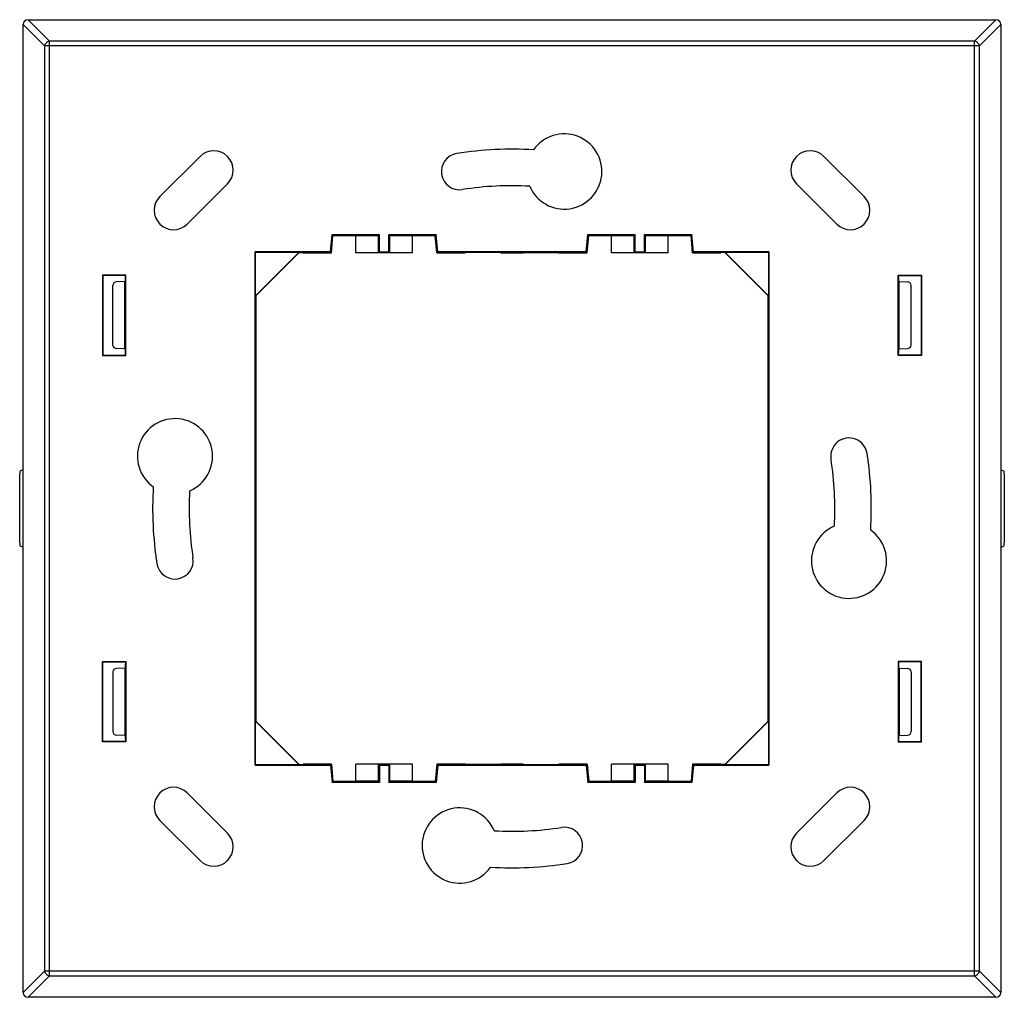
# Model space of a CAD drawing. Units: millimetres. Extents: x -43.3 to 43.3, y -43 to 43.
import ezdxf

# ---------------------------------------------------------------- set-up
doc = ezdxf.new("R2010")
doc.units = ezdxf.units.MM
doc.header["$LTSCALE"] = 16.335
doc.layers.get('0').update_dxf_attribs({"linetype": 'CONTINUOUS'})
doc.layers.add('DRAFT', color=7, linetype='CONTINUOUS')

msp = doc.modelspace()

# ---------------------------------------------------------------- linework, layer by layer
at = {"color": 7, "linetype": 'CONTINUOUS'}
for p, q in [((-43.032, -42.604), (-43.032, 42.529)), ((-42.599, 42.962), (42.535, 42.962)), ((42.968, 42.529), (42.968, -42.604)), ((-27.471, 30.937), (-31.006, 27.401)), ((30.943, 27.401), (27.407, 30.937)), ((-28.593, 24.988), (-25.057, 28.524)), ((24.994, 28.524), (28.529, 24.988)), ((-15.913, 22.462), (-15.78, 23.988)), ((-6.651, 22.462), (-6.784, 23.988)), ((6.587, 22.462), (6.72, 23.988)), ((15.849, 22.462), (15.716, 23.988)), ((-36.058, 20.489), (-36.058, 13.436)), ((-36.032, 20.462), (-36.058, 20.489)), ((-34.006, 20.489), (-36.058, 20.489)), ((-36.032, 20.462), (-36.032, 13.462)), ((-34.032, 20.462), (-36.032, 20.462)), ((-34.072, 19.922), (-34.832, 19.899)), ((-34.037, 19.957), (-34.072, 19.922)), ((-34.072, 14.003), (-34.072, 19.922)), ((-34.032, 20.462), (-34.006, 20.489)), ((-34.032, 20.257), (-34.032, 20.462)), ((-34.006, 13.436), (-34.006, 20.489)), ((33.942, 20.489), (35.994, 20.489)), ((33.942, 13.436), (33.942, 20.489)), ((33.968, 20.462), (33.942, 20.489)), ((33.968, 20.462), (35.968, 20.462)), ((33.968, 20.257), (33.968, 20.462)), ((33.973, 19.957), (34.009, 19.922)), ((34.009, 19.922), (34.768, 19.899)), ((34.009, 14.003), (34.009, 19.922)), ((35.968, 20.462), (35.994, 20.489)), ((35.968, 20.462), (35.968, 13.462)), ((35.994, 20.489), (35.994, 13.436)), ((-35.132, 14.335), (-35.132, 19.59)), ((35.068, 14.335), (35.068, 19.59)), ((-34.072, 14.003), (-34.832, 14.026)), ((-34.037, 13.968), (-34.072, 14.003)), ((33.973, 13.968), (34.009, 14.003)), ((34.009, 14.003), (34.768, 14.026)), ((-36.032, 13.462), (-36.058, 13.436)), ((-36.058, 13.436), (-34.006, 13.436)), ((-36.032, 13.462), (-34.032, 13.462)), ((-34.032, 13.462), (-34.032, 13.668)), ((-34.032, 13.462), (-34.006, 13.436)), ((33.968, 13.462), (33.942, 13.436)), ((35.994, 13.436), (33.942, 13.436)), ((33.968, 13.462), (33.968, 13.668)), ((35.968, 13.462), (33.968, 13.462)), ((35.968, 13.462), (35.994, 13.436)), ((-43.333, -3.058), (-43.333, 2.983)), ((-43.032, 3.362), (-43.285, 3.283)), ((42.968, 3.362), (43.222, 3.283)), ((43.269, 2.983), (43.269, -3.058)), ((-43.032, -3.438), (-43.285, -3.358)), ((42.968, -3.438), (43.222, -3.358)), ((-36.058, -20.564), (-36.058, -13.511)), ((-36.032, -13.538), (-36.058, -13.511)), ((-36.058, -13.511), (-34.006, -13.511)), ((-36.032, -20.538), (-36.032, -13.538)), ((-36.032, -13.538), (-34.032, -13.538)), ((-34.032, -13.538), (-34.006, -13.511)), ((-34.032, -13.538), (-34.032, -13.743)), ((-34.006, -13.511), (-34.006, -20.564)), ((35.994, -13.511), (33.942, -13.511)), ((33.968, -13.538), (33.942, -13.511)), ((33.942, -13.511), (33.942, -20.564)), ((35.968, -13.538), (33.968, -13.538)), ((33.968, -13.538), (33.968, -13.743)), ((35.968, -13.538), (35.994, -13.511)), ((35.968, -20.538), (35.968, -13.538)), ((35.994, -20.564), (35.994, -13.511)), ((-35.132, -14.41), (-35.132, -19.665)), ((-34.072, -14.078), (-34.832, -14.101)), ((-34.037, -14.043), (-34.072, -14.078)), ((-34.072, -14.078), (-34.072, -19.997)), ((33.973, -14.043), (34.009, -14.078)), ((34.009, -14.078), (34.768, -14.101)), ((34.009, -14.078), (34.009, -19.997)), ((35.068, -14.41), (35.068, -19.665)), ((-36.032, -20.538), (-36.058, -20.564)), ((-34.006, -20.564), (-36.058, -20.564)), ((-34.032, -20.538), (-36.032, -20.538)), ((-34.072, -19.997), (-34.832, -19.974)), ((-34.037, -20.032), (-34.072, -19.997)), ((-34.032, -20.332), (-34.032, -20.538)), ((-34.032, -20.538), (-34.006, -20.564)), ((33.968, -20.538), (33.942, -20.564)), ((33.942, -20.564), (35.994, -20.564)), ((33.968, -20.332), (33.968, -20.538)), ((33.968, -20.538), (35.968, -20.538)), ((33.973, -20.032), (34.009, -19.997)), ((34.009, -19.997), (34.768, -19.974)), ((35.968, -20.538), (35.994, -20.564)), ((-15.913, -22.538), (-15.78, -24.063)), ((-6.651, -22.538), (-6.784, -24.063)), ((6.587, -22.538), (6.72, -24.063)), ((15.849, -22.538), (15.716, -24.063)), ((-25.057, -28.599), (-28.593, -25.063)), ((28.529, -25.063), (24.994, -28.599)), ((-31.006, -27.476), (-27.471, -31.012)), ((27.407, -31.012), (30.943, -27.476)), ((42.535, -43.038), (-42.599, -43.038))]:
    msp.add_line(p, q, dxfattribs=at)
at = {"color": 250, "linetype": 'CONTINUOUS'}
for p, q in [((-41.155, 40.653), (-43.032, 42.529)), ((-40.722, 41.086), (-42.599, 42.962)), ((40.659, 41.086), (42.535, 42.962)), ((41.092, 40.653), (42.968, 42.529)), ((-40.722, -41.161), (-40.722, 41.086)), ((40.659, 41.086), (-40.722, 41.086)), ((40.659, -41.161), (40.659, 41.086)), ((-41.155, 40.653), (-41.155, -40.728)), ((41.092, 40.653), (-41.155, 40.653)), ((41.092, -40.728), (41.092, 40.653)), ((-41.155, -40.728), (-43.032, -42.604)), ((-40.722, -41.161), (-42.599, -43.038)), ((41.092, -40.728), (-41.155, -40.728)), ((-40.722, -41.161), (40.659, -41.161)), ((40.659, -41.161), (42.535, -43.038)), ((41.092, -40.728), (42.968, -42.604))]:
    msp.add_line(p, q, dxfattribs=at)
for points in [[(-40.722, 41.086), (-40.762, 41.075), (-40.801, 41.06), (-40.839, 41.042), (-40.876, 41.021), (-40.913, 40.997), (-40.947, 40.971), (-40.98, 40.942), (-41.012, 40.911), (-41.04, 40.878), (-41.067, 40.843), (-41.09, 40.807), (-41.111, 40.77), (-41.129, 40.731), (-41.144, 40.692), (-41.155, 40.653)], [(41.092, 40.653), (41.08, 40.692), (41.066, 40.731), (41.048, 40.77), (41.027, 40.807), (41.003, 40.843), (40.977, 40.878), (40.948, 40.911), (40.917, 40.942), (40.884, 40.971), (40.849, 40.997), (40.813, 41.021), (40.775, 41.042), (40.737, 41.06), (40.698, 41.075), (40.659, 41.086)], [(-41.155, -40.728), (-41.144, -40.767), (-41.129, -40.806), (-41.111, -40.845), (-41.09, -40.882), (-41.067, -40.918), (-41.04, -40.953), (-41.012, -40.986), (-40.98, -41.017), (-40.947, -41.046), (-40.913, -41.072), (-40.876, -41.096), (-40.839, -41.117), (-40.801, -41.135), (-40.762, -41.15), (-40.722, -41.161)], [(40.659, -41.161), (40.698, -41.15), (40.737, -41.135), (40.775, -41.117), (40.813, -41.096), (40.849, -41.072), (40.884, -41.046), (40.917, -41.017), (40.948, -40.986), (40.977, -40.953), (41.003, -40.918), (41.027, -40.882), (41.048, -40.845), (41.066, -40.806), (41.08, -40.767), (41.092, -40.728)]]:
    msp.add_lwpolyline(points, dxfattribs=at)
at = {"color": 7, "linetype": 'CONTINUOUS'}
for centre, radius, start, end in [((4.568, 29.608), 3.306, 203.04613, 144.83704), ((-26.264, 29.73), 1.706, 315, 135), ((-4.632, 29.608), 1.606, 98.82015, 278.82015), ((-0.032, -0.038), 31.606, 86.55908, 98.82015), ((26.2, 29.73), 1.706, 45, 225), ((-0.032, -0.038), 28.394, 86.85549, 98.82015), ((-29.8, 26.195), 1.706, 135, 315), ((29.736, 26.195), 1.706, 225, 45), ((-29.677, 4.562), 3.306, 293.04613, 234.83704), ((29.613, 4.562), 1.606, 8.82015, 188.82015), ((-0.032, -0.038), 31.606, 356.55908, 8.82015), ((-0.032, -0.038), 28.394, 356.85549, 8.82015), ((-0.032, -0.038), 31.606, 176.55908, 188.82015), ((-0.032, -0.038), 28.394, 176.85549, 188.82015), ((29.613, -4.638), 3.306, 113.04613, 54.83704), ((-29.677, -4.638), 1.606, 188.82015, 8.82015), ((-29.8, -26.27), 1.706, 45, 225), ((29.736, -26.27), 1.706, 315, 135), ((-4.632, -29.683), 3.306, 23.04613, 324.83704), ((-0.032, -0.038), 28.394, 266.85549, 278.82015), ((4.568, -29.683), 1.606, 278.82015, 98.82015), ((-26.264, -29.805), 1.706, 225, 45), ((26.2, -29.805), 1.706, 135, 315), ((-0.032, -0.038), 31.606, 266.55908, 278.82015)]:
    msp.add_arc(centre, radius, start, end, dxfattribs=at)
for centre, major_axis, ratio, start_param, end_param in [((-42.454, 42.385), (0.456, -0.456), 0.774597, 2.482535, 3.800651), ((42.391, 42.385), (0.456, 0.456), 0.774597, -0.659058, 0.659058), ((-34.037, 20.257), (0, 0.3), 0.017455, -3.124139, -1.570796), ((33.973, 20.257), (0, 0.3), 0.017455, -4.712389, -3.159046), ((-34.832, 19.599), (0.213, 0.218), 0.970222, 0.790436, 2.361232), ((34.768, 19.599), (0.213, -0.218), 0.970222, 0.78036, 2.351157), ((-34.832, 14.326), (0.213, -0.218), 0.970222, -2.361232, -0.790436), ((-34.037, 13.668), (0, 0.3), 0.017455, -1.570796, -0.017453), ((33.973, 13.668), (0, 0.3), 0.017455, 0.017453, 1.570796), ((34.768, 14.326), (0.213, 0.218), 0.970222, -2.351157, -0.78036), ((-43.283, 2.983), (0, 0.3), 0.167343, 0.05236, 1.570796), ((43.219, 2.983), (0, 0.3), 0.167343, -1.570796, -0.05236), ((-43.283, -3.058), (0, 0.3), 0.167343, -4.712389, -3.193953), ((43.219, -3.058), (0, 0.3), 0.167343, -3.089233, -1.570796), ((-34.037, -13.743), (0, 0.3), 0.017455, -3.124139, -1.570796), ((33.973, -13.743), (0, 0.3), 0.017455, -4.712389, -3.159046), ((-34.832, -14.401), (0.213, 0.218), 0.970222, 0.790436, 2.361232), ((34.768, -14.401), (0.213, -0.218), 0.970222, 0.78036, 2.351157), ((-34.832, -19.674), (0.213, -0.218), 0.970222, -2.361232, -0.790436), ((34.768, -19.674), (0.213, 0.218), 0.970222, -2.351157, -0.78036), ((-34.037, -20.332), (0, 0.3), 0.017455, -1.570796, -0.017453), ((33.973, -20.332), (0, 0.3), 0.017455, 0.017453, 1.570796), ((-42.454, -42.46), (0.456, 0.456), 0.774597, 2.482535, 3.800651), ((42.391, -42.46), (-0.456, 0.456), 0.774597, -3.800651, -2.482535)]:
    msp.add_ellipse(centre, major_axis=major_axis, ratio=ratio, start_param=start_param, end_param=end_param, dxfattribs=at)
at = {"layer": 'DRAFT', "color": 7, "linetype": 'CONTINUOUS'}
for p, q in [((-15.995, 22.552), (-15.863, 24.052)), ((-15.863, 24.052), (-15.807, 23.99)), ((-15.863, 24.052), (-11.693, 24.052)), ((-15.807, 23.99), (-13.754, 23.99)), ((-13.782, 23.962), (-13.754, 23.99)), ((-13.782, 22.462), (-13.782, 23.99)), ((-11.782, 23.962), (-13.782, 23.962)), ((-11.782, 23.962), (-11.693, 24.052)), ((-11.782, 22.462), (-11.782, 23.962)), ((-11.693, 22.552), (-11.693, 24.052)), ((-10.871, 22.552), (-10.871, 24.052)), ((-10.782, 23.962), (-10.871, 24.052)), ((-10.871, 24.052), (-6.7, 24.052)), ((-10.782, 22.462), (-10.782, 23.962)), ((-8.782, 23.962), (-10.782, 23.962)), ((-8.782, 23.962), (-8.81, 23.99)), ((-8.81, 23.99), (-6.756, 23.99)), ((-8.782, 22.462), (-8.782, 23.99)), ((-6.7, 24.052), (-6.756, 23.99)), ((-6.569, 22.552), (-6.7, 24.052)), ((6.505, 22.552), (6.637, 24.052)), ((6.637, 24.052), (10.807, 24.052)), ((6.637, 24.052), (6.693, 23.99)), ((6.693, 23.99), (8.746, 23.99)), ((8.718, 23.962), (8.746, 23.99)), ((8.718, 22.462), (8.718, 23.99)), ((10.718, 23.962), (8.718, 23.962)), ((10.718, 23.962), (10.807, 24.052)), ((10.718, 22.462), (10.718, 23.962)), ((10.807, 22.552), (10.807, 24.052)), ((11.629, 22.552), (11.629, 24.052)), ((11.629, 24.052), (15.8, 24.052)), ((11.718, 23.962), (11.629, 24.052)), ((11.718, 22.462), (11.718, 23.962)), ((13.718, 23.962), (11.718, 23.962)), ((13.69, 23.99), (15.744, 23.99)), ((13.718, 23.962), (13.69, 23.99)), ((13.718, 22.462), (13.718, 23.99)), ((15.8, 24.052), (15.744, 23.99)), ((15.931, 22.552), (15.8, 24.052)), ((-22.621, -22.627), (-22.621, 22.552)), ((-22.586, 22.517), (-22.621, 22.552)), ((-15.995, 22.552), (-22.621, 22.552)), ((-15.913, 22.462), (-15.995, 22.552)), ((-11.782, 22.462), (-11.693, 22.552)), ((-11.693, 22.552), (-10.871, 22.552)), ((-10.871, 22.552), (-10.782, 22.462)), ((-6.651, 22.462), (-6.569, 22.552)), ((6.505, 22.552), (-6.569, 22.552)), ((6.587, 22.462), (6.505, 22.552)), ((10.718, 22.462), (10.807, 22.552)), ((10.807, 22.552), (11.629, 22.552)), ((11.629, 22.552), (11.718, 22.462)), ((15.849, 22.462), (15.931, 22.552)), ((22.557, 22.552), (15.931, 22.552)), ((22.522, 22.517), (22.557, 22.552)), ((22.557, 22.552), (22.557, -22.627)), ((-22.586, 18.685), (-18.754, 22.517)), ((-22.586, 18.685), (-22.586, 22.517)), ((-22.586, 22.517), (-18.754, 22.517)), ((-22.56, 18.674), (-18.743, 22.49)), ((-18.761, 22.473), (-18.414, 22.473)), ((-18.743, 22.49), (-18.754, 22.517)), ((-18.404, 22.462), (-18.414, 22.473)), ((-18.404, 22.462), (-15.913, 22.462)), ((-8.782, 22.462), (-13.782, 22.462)), ((-6.651, 22.462), (-4.16, 22.462)), ((-4.16, 22.462), (-4.149, 22.473)), ((-1.014, 22.473), (-4.149, 22.473)), ((-1.004, 22.462), (-1.014, 22.473)), ((-1.004, 22.462), (0.94, 22.462)), ((0.94, 22.462), (0.951, 22.473)), ((0.951, 22.473), (4.086, 22.473)), ((4.096, 22.462), (4.086, 22.473)), ((4.096, 22.462), (6.587, 22.462)), ((13.718, 22.462), (8.718, 22.462)), ((15.849, 22.462), (18.34, 22.462)), ((18.34, 22.462), (18.351, 22.473)), ((18.697, 22.473), (18.351, 22.473)), ((18.68, 22.49), (18.691, 22.517)), ((18.68, 22.49), (22.496, 18.674)), ((18.691, 22.517), (22.522, 22.517)), ((18.691, 22.517), (22.522, 18.685)), ((22.522, 22.517), (22.522, 18.685)), ((-22.56, 18.674), (-22.586, 18.685)), ((-22.532, -18.777), (-22.532, 18.702)), ((22.468, 18.702), (22.468, -18.777)), ((22.496, 18.674), (22.522, 18.685)), ((-22.56, -18.749), (-22.586, -18.76)), ((-18.754, -22.592), (-22.586, -18.76)), ((-22.586, -22.592), (-22.586, -18.76)), ((-18.743, -22.565), (-22.56, -18.749)), ((22.496, -18.749), (18.68, -22.565)), ((22.522, -18.76), (18.691, -22.592)), ((22.496, -18.749), (22.522, -18.76)), ((22.522, -18.76), (22.522, -22.592)), ((-22.586, -22.592), (-22.621, -22.627)), ((-22.621, -22.627), (-15.995, -22.627)), ((-18.754, -22.592), (-22.586, -22.592)), ((-18.761, -22.548), (-18.414, -22.548)), ((-18.743, -22.565), (-18.754, -22.592)), ((-18.404, -22.538), (-18.414, -22.548)), ((-15.913, -22.538), (-18.404, -22.538)), ((-15.913, -22.538), (-15.995, -22.627)), ((-15.995, -22.627), (-15.863, -24.127)), ((-8.782, -22.538), (-13.782, -22.538)), ((-13.782, -24.065), (-13.782, -22.538)), ((-11.782, -22.538), (-11.693, -22.627)), ((-11.782, -24.038), (-11.782, -22.538)), ((-11.693, -22.627), (-10.871, -22.627)), ((-11.693, -22.627), (-11.693, -24.127)), ((-10.871, -22.627), (-10.782, -22.538)), ((-10.871, -22.627), (-10.871, -24.127)), ((-10.782, -24.038), (-10.782, -22.538)), ((-8.782, -24.065), (-8.782, -22.538)), ((-6.569, -22.627), (-6.7, -24.127)), ((-4.16, -22.538), (-6.651, -22.538)), ((-6.651, -22.538), (-6.569, -22.627)), ((-6.569, -22.627), (6.505, -22.627)), ((-4.16, -22.538), (-4.149, -22.548)), ((-1.014, -22.548), (-4.149, -22.548)), ((-1.004, -22.538), (-1.014, -22.548)), ((0.94, -22.538), (-1.004, -22.538)), ((0.94, -22.538), (0.951, -22.548)), ((0.951, -22.548), (4.086, -22.548)), ((4.096, -22.538), (4.086, -22.548)), ((6.587, -22.538), (4.096, -22.538)), ((6.587, -22.538), (6.505, -22.627)), ((6.505, -22.627), (6.637, -24.127)), ((13.718, -22.538), (8.718, -22.538)), ((8.718, -24.065), (8.718, -22.538)), ((10.718, -22.538), (10.807, -22.627)), ((10.718, -24.038), (10.718, -22.538)), ((10.807, -22.627), (11.629, -22.627)), ((10.807, -22.627), (10.807, -24.127)), ((11.629, -22.627), (11.718, -22.538)), ((11.629, -22.627), (11.629, -24.127)), ((11.718, -24.038), (11.718, -22.538)), ((13.718, -24.065), (13.718, -22.538)), ((15.931, -22.627), (15.8, -24.127)), ((18.34, -22.538), (15.849, -22.538)), ((15.849, -22.538), (15.931, -22.627)), ((15.931, -22.627), (22.557, -22.627)), ((18.34, -22.538), (18.351, -22.548)), ((18.697, -22.548), (18.351, -22.548)), ((18.68, -22.565), (18.691, -22.592)), ((22.522, -22.592), (18.691, -22.592)), ((22.522, -22.592), (22.557, -22.627)), ((-15.863, -24.127), (-15.807, -24.065)), ((-11.693, -24.127), (-15.863, -24.127)), ((-13.754, -24.065), (-15.807, -24.065)), ((-11.782, -24.038), (-13.782, -24.038)), ((-13.754, -24.065), (-13.782, -24.038)), ((-11.693, -24.127), (-11.782, -24.038)), ((-10.871, -24.127), (-10.782, -24.038)), ((-6.7, -24.127), (-10.871, -24.127)), ((-8.782, -24.038), (-10.782, -24.038)), ((-8.81, -24.065), (-8.782, -24.038)), ((-6.756, -24.065), (-8.81, -24.065)), ((-6.7, -24.127), (-6.756, -24.065)), ((6.637, -24.127), (6.693, -24.065)), ((10.807, -24.127), (6.637, -24.127)), ((8.746, -24.065), (6.693, -24.065)), ((10.718, -24.038), (8.718, -24.038)), ((8.746, -24.065), (8.718, -24.038)), ((10.807, -24.127), (10.718, -24.038)), ((11.629, -24.127), (11.718, -24.038)), ((15.8, -24.127), (11.629, -24.127)), ((13.718, -24.038), (11.718, -24.038)), ((13.69, -24.065), (13.718, -24.038)), ((15.744, -24.065), (13.69, -24.065)), ((15.8, -24.127), (15.744, -24.065))]:
    msp.add_line(p, q, dxfattribs=at)

doc.saveas('drawing.dxf')
